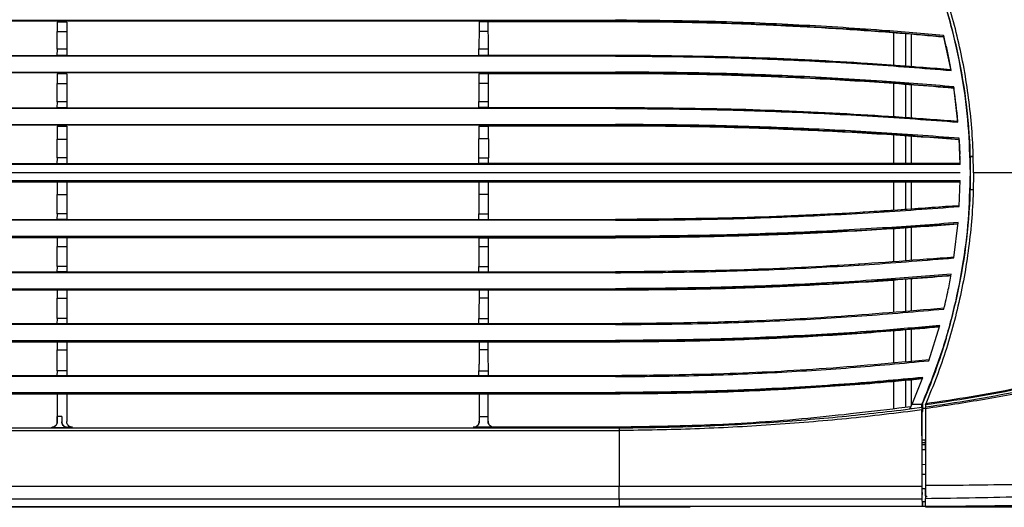
# Model space of a CAD drawing. Units: millimetres. Extents: x 0 to 420, y 0 to 297.
# Drawn here: x 143 to 168, y 97 to 110 of the extents above; entities that cross this region are included whole.
import ezdxf

# ---------------------------------------------------------------- set-up
doc = ezdxf.new("R2010")
doc.units = ezdxf.units.MM

msp = doc.modelspace()

# ---------------------------------------------------------------- linework, layer by layer
at = {"color": 7, "linetype": 'Continuous', "lineweight": -2}
for p, q in [((65.6543, 109.8239), (158.4404, 109.8239)), ((158.4404, 109.8023), (65.6543, 109.8023)), ((144.3715, 109.7786), (144.1279, 109.7786)), ((144.3715, 109.7786), (144.3715, 109.5334)), ((155.1084, 109.7823), (154.8713, 109.7823)), ((158.3434, 109.7822), (155.1084, 109.7822)), ((158.3434, 109.8023), (158.3434, 109.8239)), ((158.3434, 109.7822), (158.3434, 109.8023)), ((144.1278, 109.5334), (144.3715, 109.5334)), ((144.3715, 109.5334), (144.3715, 109.0858)), ((165.4377, 108.6772), (165.4377, 109.4979)), ((165.7377, 108.6543), (165.7377, 109.475)), ((165.7377, 108.6543), (165.7377, 109.475)), ((165.8877, 108.6429), (165.8877, 109.462)), ((166.8915, 108.5441), (166.7032, 109.4325)), ((144.1256, 109.0858), (144.122, 108.9289)), ((144.3715, 109.0858), (144.1256, 109.0858)), ((144.3715, 109.0858), (144.3715, 108.9289)), ((154.8691, 109.0933), (155.1107, 109.0932)), ((65.6543, 108.9295), (158.4404, 108.9295)), ((158.4404, 108.9108), (65.6543, 108.9108)), ((144.3715, 108.9289), (144.122, 108.9289)), ((155.1144, 108.9327), (158.3434, 108.9327)), ((158.3434, 108.9295), (158.3434, 108.9327)), ((65.6543, 108.5034), (158.4404, 108.5034)), ((158.4404, 108.4823), (65.6543, 108.4823)), ((144.3715, 108.4586), (144.1274, 108.4586)), ((144.3715, 108.4586), (144.3715, 108.2082)), ((155.1089, 108.4623), (154.8708, 108.4623)), ((158.3434, 108.4623), (155.1089, 108.4623)), ((158.3434, 108.4823), (158.3434, 108.5034)), ((158.3434, 108.4623), (158.3434, 108.4823)), ((166.8874, 108.5667), (166.888, 108.5633)), ((144.1273, 108.2082), (144.3715, 108.2082)), ((144.3715, 108.2082), (144.3715, 107.7469)), ((165.4377, 107.3521), (165.4377, 108.2045)), ((165.7377, 107.3335), (165.7377, 108.1819)), ((165.7377, 107.3335), (165.7377, 108.1819)), ((165.8877, 107.3242), (165.8877, 108.1706)), ((167.0684, 107.2281), (166.9602, 108.1293)), ((65.6543, 107.5947), (158.4404, 107.5947)), ((158.4404, 107.5754), (65.6543, 107.5754)), ((144.1252, 107.7469), (144.1216, 107.5941)), ((144.3715, 107.5941), (144.1216, 107.5941)), ((144.3715, 107.7469), (144.1252, 107.7469)), ((144.3715, 107.7469), (144.3715, 107.5941)), ((155.1148, 107.5979), (158.3434, 107.5979)), ((158.3434, 107.5979), (158.3434, 107.5947)), ((65.6543, 107.1681), (158.4404, 107.1681)), ((158.4404, 107.1475), (65.6543, 107.1475)), ((144.1271, 107.1238), (144.3715, 107.1238)), ((144.3715, 107.1238), (144.3715, 106.7945)), ((154.8705, 107.1275), (155.1092, 107.1275)), ((158.3434, 107.1275), (155.1092, 107.1275)), ((158.3434, 107.1475), (158.3434, 107.1681)), ((158.3434, 107.1475), (158.3434, 107.1275)), ((167.0666, 107.2477), (167.0663, 107.251)), ((165.4377, 106.1739), (165.4377, 106.8967)), ((165.7377, 106.1739), (165.7377, 106.875)), ((165.7377, 106.1739), (165.7377, 106.875)), ((165.8877, 106.1739), (165.8877, 106.8642)), ((167.1253, 106.1509), (167.0993, 106.817)), ((144.1271, 106.7945), (144.3715, 106.7945)), ((144.3715, 106.7945), (144.3715, 106.3183)), ((155.1093, 106.7982), (154.8705, 106.7982)), ((144.1249, 106.3183), (144.1215, 106.1702)), ((144.3715, 106.3183), (144.1249, 106.3183)), ((144.3715, 106.3183), (144.3715, 106.1702)), ((154.8649, 106.1739), (154.8683, 106.3221)), ((154.8683, 106.3221), (155.1115, 106.3221)), ((155.1149, 106.1739), (155.1115, 106.3221)), ((167.3825, 106.3586), (167.458, 106.3586)), ((167.3827, 106.3529), (167.4582, 106.3529)), ((167.1253, 106.1509), (56.8724, 106.1509)), ((56.8727, 106.1708), (158.4404, 106.1708)), ((144.1215, 106.1702), (144.3715, 106.1702)), ((155.1149, 106.1739), (154.8649, 106.1739)), ((167.1249, 106.1739), (155.1149, 106.1739)), ((167.125, 106.1708), (167.1249, 106.1739)), ((167.1251, 105.9337), (56.8704, 105.9337)), ((167.3894, 105.9336), (167.3751, 105.9337)), ((169.4957, 105.9336), (167.4643, 105.9336)), ((56.872, 105.7435), (167.1257, 105.7435)), ((167.125, 105.7236), (56.8723, 105.7236)), ((56.8726, 105.7036), (158.4404, 105.7036)), ((101.1384, 105.7036), (167.1242, 105.7036)), ((144.3715, 105.6998), (144.3715, 105.3805)), ((165.4377, 104.9982), (165.4377, 105.7036)), ((165.7377, 105.017), (165.7377, 105.7036)), ((165.7377, 105.017), (165.7377, 105.7036)), ((165.8877, 105.0264), (165.8877, 105.7036)), ((167.1011, 105.079), (167.1257, 105.7435)), ((144.1271, 105.3805), (144.3715, 105.3805)), ((144.3715, 105.3805), (144.3715, 104.8896)), ((167.3825, 105.5086), (167.458, 105.5086)), ((167.3827, 105.5144), (167.4582, 105.5144)), ((144.1249, 104.8896), (144.1216, 104.7462)), ((144.3715, 104.8896), (144.1249, 104.8896)), ((144.3715, 104.8896), (144.3715, 104.7462)), ((65.6544, 104.7468), (158.4404, 104.7468)), ((158.4404, 104.7263), (65.6544, 104.7263)), ((122.8827, 104.75), (158.4404, 104.75)), ((144.3715, 104.7462), (144.1216, 104.7462)), ((158.3433, 104.75), (158.3433, 104.7468)), ((166.9645, 103.7672), (167.0709, 104.6679)), ((65.6543, 104.319), (158.4404, 104.319)), ((158.3434, 104.319), (158.3434, 104.2997)), ((165.4377, 103.6768), (165.4377, 104.5107)), ((165.7377, 103.6987), (165.7377, 104.5323)), ((165.7377, 103.6987), (165.7377, 104.5323)), ((165.8877, 103.7096), (165.8877, 104.543)), ((158.4404, 104.2997), (65.6543, 104.2997)), ((158.4404, 104.2797), (101.2578, 104.2797)), ((144.3715, 104.276), (144.3715, 104.055)), ((154.8706, 104.2797), (155.1092, 104.2797)), ((155.1092, 104.2797), (158.3434, 104.2797)), ((158.3434, 104.2997), (158.3434, 104.2797)), ((144.1272, 104.055), (144.3715, 104.055)), ((144.3715, 104.055), (144.3715, 103.5503)), ((163.6409, 103.5609), (164.7012, 103.623)), ((166.2804, 103.7383), (166.9681, 103.7915)), ((65.6544, 103.4121), (158.4404, 103.4121)), ((158.4404, 103.391), (65.6544, 103.391)), ((122.8824, 103.4152), (158.4404, 103.4152)), ((144.1251, 103.5503), (144.1219, 103.4114)), ((144.3715, 103.4114), (144.1219, 103.4114)), ((144.3715, 103.5503), (144.1251, 103.5503)), ((144.3715, 103.5503), (144.3715, 103.4114)), ((158.3433, 103.4152), (159.5897, 103.4306)), ((158.3433, 103.4121), (158.3433, 103.4152)), ((165.4377, 102.3864), (165.4377, 103.203)), ((165.7377, 102.4099), (165.7377, 103.2255)), ((165.7377, 102.4099), (165.7377, 103.2255)), ((165.8877, 102.4217), (165.8877, 103.2367)), ((65.6543, 102.9836), (158.4404, 102.9836)), ((158.4404, 102.9649), (65.6543, 102.9649)), ((158.4404, 102.945), (101.2578, 102.945)), ((144.3715, 102.9414), (144.3715, 102.744)), ((158.3434, 102.9836), (158.3434, 102.9649)), ((158.3434, 102.945), (158.3434, 102.9649)), ((144.1276, 102.744), (144.3715, 102.744)), ((144.3715, 102.744), (144.3715, 102.2256)), ((65.6544, 102.0921), (158.4404, 102.0921)), ((158.4404, 102.0705), (65.6544, 102.0705)), ((122.8819, 102.0952), (158.4404, 102.0952)), ((144.1255, 102.2256), (144.1224, 102.0914)), ((144.3715, 102.0914), (144.1224, 102.0914)), ((144.3715, 102.2256), (144.1255, 102.2256)), ((144.3715, 102.2256), (144.3715, 102.0914)), ((158.3433, 102.0952), (159.6027, 102.112)), ((158.3433, 102.0921), (158.3433, 102.0952)), ((160.8054, 102.1311), (162.1841, 102.1856)), ((165.4377, 101.0971), (165.4377, 101.9119)), ((165.7377, 101.1221), (165.7377, 101.9362)), ((165.7377, 101.1221), (165.7377, 101.9362)), ((165.8877, 101.1347), (165.8877, 101.9484)), ((166.3276, 101.1491), (166.6026, 102.0453)), ((65.6543, 101.6631), (158.4404, 101.6631)), ((158.4404, 101.6449), (65.6543, 101.6449)), ((158.4404, 101.625), (101.2578, 101.625)), ((144.3715, 101.6216), (144.3715, 101.4279)), ((158.3434, 101.6631), (158.3434, 101.6449)), ((158.3434, 101.625), (158.3434, 101.6449)), ((144.1283, 101.4279), (144.3715, 101.4279)), ((144.3715, 101.4279), (144.3715, 100.8958)), ((144.1261, 100.8958), (144.1231, 100.7664)), ((144.3715, 100.8958), (144.1261, 100.8958)), ((144.3715, 100.8958), (144.3715, 100.7664)), ((65.6544, 100.7671), (158.4404, 100.7671)), ((158.4404, 100.7449), (65.6544, 100.7449)), ((122.8812, 100.7702), (158.4404, 100.7702)), ((144.3715, 100.7664), (144.1231, 100.7664)), ((158.3433, 100.7702), (158.3433, 100.7671)), ((165.4377, 99.9255), (165.4377, 100.619)), ((165.7377, 99.9595), (165.7377, 100.6462)), ((165.7377, 99.9595), (165.7377, 100.6462)), ((165.8877, 100.0155), (165.8877, 100.6598)), ((165.8993, 100.0421), (166.1752, 100.7244)), ((65.6543, 100.3375), (158.4404, 100.3375)), ((158.4404, 100.3199), (65.6543, 100.3199)), ((158.4404, 100.3001), (101.2578, 100.3001)), ((144.3715, 100.297), (144.3715, 99.604)), ((158.3434, 100.3375), (158.3434, 100.3199)), ((158.3434, 100.3199), (158.3434, 100.3001)), ((166.1503, 100.0523), (166.1503, 100.0421)), ((166.1629, 100.0496), (166.1503, 100.0523)), ((166.1629, 100.0496), (166.1629, 99.8548)), ((165.8993, 99.9263), (165.8454, 99.9194)), ((165.8993, 100.0421), (166.1503, 100.0421)), ((166.1504, 99.9595), (165.8993, 99.9263)), ((166.2377, 99.9336), (166.1629, 99.9362)), ((166.2377, 100.0294), (166.2391, 100.0327)), ((166.2377, 99.9721), (166.2377, 99.9247)), ((144.1294, 99.604), (144.1276, 99.5934)), ((144.2465, 99.7249), (144.1315, 99.7249)), ((144.1315, 99.5928), (144.1315, 99.7249)), ((144.2465, 99.7249), (144.2465, 99.5928)), ((154.8716, 99.5971), (154.8729, 99.6078)), ((154.8749, 99.7287), (154.8749, 99.5966)), ((154.8749, 99.7287), (155.1049, 99.7287)), ((155.1049, 99.5966), (155.1049, 99.7287)), ((155.1069, 99.6078), (155.1087, 99.5972)), ((101.2578, 99.3695), (158.4404, 99.3695)), ((143.9915, 99.4511), (143.9915, 99.4537)), ((143.9915, 99.4511), (144.3865, 99.4511)), ((144.3865, 99.4537), (144.3865, 99.4511)), ((144.3865, 99.4537), (144.5215, 99.4537)), ((154.7349, 99.4574), (154.723, 99.4574)), ((154.7349, 99.4574), (154.7349, 99.4549)), ((155.2449, 99.4549), (154.7349, 99.4549)), ((155.2449, 99.4549), (155.2449, 99.4574)), ((158.4396, 99.4574), (155.2568, 99.4574)), ((158.4374, 99.4375), (158.4403, 99.4375)), ((166.1551, 99.1336), (166.2376, 99.1336)), ((166.2376, 99.0536), (166.1552, 99.0536)), ((166.2376, 99.1336), (166.2376, 99.0536)), ((166.2377, 99.1236), (166.2376, 99.1236)), ((166.2376, 99.0536), (166.2376, 99.0036)), ((166.2377, 98.8819), (166.2377, 99.1236)), ((166.2376, 99.0036), (166.1553, 99.0036)), ((166.2377, 98.8819), (166.1554, 98.8804)), ((166.2377, 98.5017), (166.1558, 98.5002)), ((166.1558, 98.2566), (166.2377, 98.2552)), ((158.4404, 97.9419), (101.2578, 97.9419)), ((166.2377, 97.8854), (166.1576, 97.8868)), ((166.2377, 97.7336), (166.2377, 97.8854)), ((101.2578, 97.6293), (158.4404, 97.6293)), ((158.4404, 97.6293), (158.4404, 97.4336)), ((166.1649, 97.5636), (166.2377, 97.5636)), ((166.1649, 97.5629), (166.1649, 97.4336)), ((166.2377, 97.4336), (166.2377, 97.6416)), ((158.4404, 97.4171), (66.7567, 97.4171)), ((101.2578, 97.4336), (158.4404, 97.4336)), ((157.3098, 97.4171), (157.3097, 97.4331)), ((166.1649, 97.4336), (158.4404, 97.4336)), ((166.2377, 97.4336), (166.1649, 97.4336)), ((173.7882, 97.4336), (166.2377, 97.4336))]:
    msp.add_line(p, q, dxfattribs=at)
at = {"color": 7, "linetype": 'Continuous', "lineweight": -2, "flags": 128}
for points in [[(155.1085, 109.5407), (154.99, 109.5407), (154.9269, 109.5407), (154.8712, 109.5407)], [(166.7086, 109.4104), (166.7109, 109.401), (166.7135, 109.3902)], [(166.7594, 109.1936), (166.7327, 109.3094), (166.7131, 109.392)], [(154.8653, 108.9324), (154.8654, 108.9363), (154.8683, 109.0585), (154.8691, 109.0933)], [(155.1144, 108.9324), (155.1143, 108.9366), (155.1115, 109.0587), (155.1107, 109.0932)], [(166.7667, 109.1613), (166.8388, 108.8214), (166.8907, 108.5484)], [(154.8653, 108.9324), (154.9886, 108.9324), (155.0518, 108.9324), (155.1144, 108.9324)], [(158.3434, 108.9108), (158.3434, 108.9144), (158.3434, 108.9179), (158.3434, 108.9212), (158.3434, 108.924), (158.3434, 108.9263), (158.3434, 108.928), (158.3434, 108.9291), (158.3434, 108.9295)], [(155.109, 108.2158), (155.0537, 108.2158), (154.99, 108.2158), (154.8708, 108.2158)], [(166.9634, 108.108), (166.9648, 108.0986), (166.9664, 108.0879)], [(154.865, 107.5976), (154.8651, 107.6018), (154.8679, 107.7239), (154.8686, 107.7545)], [(155.1148, 107.5976), (154.9899, 107.5976), (154.9261, 107.5976), (154.865, 107.5976)], [(154.8686, 107.7545), (154.9323, 107.7545), (154.9961, 107.7545), (155.1112, 107.7545)], [(155.1148, 107.5976), (155.1147, 107.6004), (155.1119, 107.7226), (155.1112, 107.7545)], [(158.3434, 107.5754), (158.3434, 107.5792), (158.3434, 107.5828), (158.3434, 107.5861), (158.3434, 107.589), (158.3434, 107.5914), (158.3434, 107.5932), (158.3434, 107.5943), (158.3434, 107.5947)], [(167.1018, 106.7764), (167.1012, 106.7858), (167.1006, 106.7965)], [(167.1017, 106.7781), (167.103, 106.7555), (167.1188, 106.4085)], [(155.1093, 105.3804), (154.9898, 105.3804), (154.926, 105.3804), (154.8705, 105.3804)], [(154.8651, 104.75), (154.8678, 104.8682), (154.8683, 104.8894)], [(154.8683, 104.8894), (154.932, 104.8895), (154.9958, 104.8895), (155.1115, 104.8895)], [(155.1147, 104.75), (155.1121, 104.8634), (155.1115, 104.8895)], [(158.3433, 104.7263), (158.3433, 104.7303), (158.3433, 104.7341), (158.3433, 104.7376), (158.3433, 104.7407), (158.3433, 104.7432), (158.3433, 104.7452), (158.3433, 104.7464), (158.3433, 104.7468)], [(155.1091, 104.0549), (155.0529, 104.0549), (154.9898, 104.0549), (154.8707, 104.0548)], [(154.8654, 103.4152), (154.8681, 103.5334), (154.8685, 103.5501)], [(154.8685, 103.5501), (154.9316, 103.5501), (154.9947, 103.5501), (155.1113, 103.5501)], [(155.1144, 103.4152), (155.1118, 103.5268), (155.1113, 103.5501)], [(158.3433, 103.391), (158.3433, 103.395), (158.3433, 103.3989), (158.3433, 103.4025), (158.3433, 103.4057), (158.3433, 103.4084), (158.3433, 103.4103), (158.3433, 103.4116), (158.3433, 103.4121)], [(155.1087, 102.7439), (155.0529, 102.7439), (154.9898, 102.7439), (154.8711, 102.7438)], [(154.8659, 102.0952), (154.8686, 102.2134), (154.8689, 102.2254)], [(154.8689, 102.2254), (154.932, 102.2254), (154.9951, 102.2254), (155.1109, 102.2255)], [(155.1139, 102.0952), (155.1114, 102.2049), (155.1109, 102.2255)], [(158.3433, 102.0705), (158.3433, 102.0745), (158.3433, 102.0785), (158.3433, 102.0822), (158.3433, 102.0855), (158.3433, 102.0882), (158.3433, 102.0903), (158.3433, 102.0916), (158.3433, 102.0921)], [(155.1081, 101.4278), (155.0529, 101.4278), (154.9898, 101.4278), (154.8717, 101.4277)], [(154.8666, 100.7702), (154.8693, 100.8884), (154.8695, 100.8956)], [(154.8695, 100.8956), (154.9326, 100.8956), (154.9957, 100.8956), (155.1103, 100.8956)], [(155.1132, 100.7702), (155.1107, 100.878), (155.1103, 100.8956)], [(158.3433, 100.7449), (158.3433, 100.7491), (158.3433, 100.7531), (158.3433, 100.7569), (158.3433, 100.7603), (158.3433, 100.7631), (158.3433, 100.7652), (158.3433, 100.7666), (158.3433, 100.7671)], [(166.1536, 99.8048), (166.1575, 99.8261), (166.1612, 99.8456), (166.1629, 99.8548)], [(101.2578, 99.4375), (113.395, 99.4375), (121.2484, 99.4375), (129.1019, 99.4375), (158.4404, 99.4375)], [(158.4374, 99.4375), (158.4387, 99.4487), (158.4396, 99.4574)], [(166.1649, 97.7384), (166.1589, 97.8604), (166.1558, 97.9245)], [(166.1649, 97.4336), (166.1613, 97.507), (166.1553, 97.6291)]]:
    msp.add_lwpolyline(points, dxfattribs=at)
at = {"color": 7, "linetype": 'Continuous', "lineweight": -2}
for centre, radius, start, end in [((152.5415, 105.9046), 14.8462, 12.79958, 16.4698), ((152.5415, 105.9046), 14.8495, 1.94476, 12.6687), ((152.2415, 105.9046), 14.8859, 5.19734, 8.44666), ((152.2415, 105.9046), 14.8859, 1.03684, 1.88273), ((152.5415, 105.9046), 14.848, 0.11213, 1.88753), ((152.5415, 105.9627), 14.848, 358.11247, 359.88787), ((152.5415, 105.9627), 14.8495, 347.3313, 358.05524), ((152.5415, 105.9627), 14.8462, 343.5302, 347.20042), ((152.5415, 105.9627), 14.8495, 336.53437, 343.4036), ((158.4824, 97.4373), 1.1416, 180.20971, 181.01044)]:
    msp.add_arc(centre, radius, start, end, dxfattribs=at)
for centre, major_axis, ratio, start_param, end_param in [((144.4029, 105.929), (0, 47.8983), 0.0057597, 1.4903405, 1.4954757), ((155.1463, 105.9328), (0, 47.8983), 0.0057597, 1.4903405, 1.4954001), ((154.8334, 105.9328), (0, 47.8983), 0.0057597, 4.787784, 4.7928448), ((144.1249, 109.571), (0, 0.5), 0.0057597, 3.3859216, 4.6370683), ((152.2415, 105.9039), (0, 14.8888), 0.9998035, 4.93295, 4.9351792), ((152.5415, 104.3748), (0, 15.3298), 0.9948172, 5.02993, 5.032154), ((144.4029, 105.929), (0, 47.8983), 0.0057597, 1.5179616, 1.5231944), ((155.1463, 105.9328), (0, 47.8983), 0.0057597, 1.5179616, 1.5231141), ((154.8334, 105.9328), (0, 47.8983), 0.0057597, 4.7600699, 4.7652237), ((144.1245, 108.232), (0, 0.5), 0.0057597, 3.3859216, 4.664787), ((144.4029, 105.929), (0, 47.8983), 0.0057597, 1.545851, 1.5527279), ((155.1463, 105.9328), (0, 47.8983), 0.0057597, 1.545851, 1.5527279), ((154.8334, 105.9328), (0, 47.8983), 0.0057597, 4.7304574, 4.7373343), ((144.1242, 106.8035), (0, 0.5), 0.0057597, 3.3859216, 4.6943205), ((154.8676, 106.8072), (0, 0.5), 0.0057597, 3.3859216, 4.6943205), ((155.1122, 106.8072), (0, 0.5), 0.0057597, 1.5888648, 2.8972637), ((152.2415, 105.9047), (14.8859, 0), 0.9998035, 0.0328598, 0.0338595), ((152.5415, 107.3954), (0, 14.945), 0.9952082, 4.6453076, 4.6463048), ((144.4029, 105.929), (0, 47.8983), 0.0057597, 1.5755821, 1.5822489), ((155.1463, 105.9328), (0, 47.8983), 0.0057597, 1.5755821, 1.5823305), ((154.8334, 105.9328), (0, 47.8983), 0.0057597, 4.7008562, 4.7076032), ((144.1242, 105.3748), (0, 0.5), 0.0057597, 3.3859216, 4.7238415), ((152.5415, 104.4715), (0, 14.9509), 0.9948172, 4.7784731, 4.7794703), ((144.4029, 105.929), (0, 47.8983), 0.0057597, 1.6053154, 1.6099326), ((155.1463, 105.9328), (0, 47.8983), 0.0057597, 1.6053154, 1.6100143), ((154.8334, 105.9328), (0, 47.8983), 0.0057597, 4.6731724, 4.6778699), ((144.1244, 104.0354), (0, 0.5), 0.0057597, 3.3859216, 4.7515253), ((144.4029, 105.929), (0, 47.8983), 0.0057597, 1.6332124, 1.6373418), ((155.1463, 105.9328), (0, 47.8983), 0.0057597, 1.6332124, 1.6374236), ((154.8334, 105.9328), (0, 47.8983), 0.0057597, 4.6457631, 4.649973), ((144.1248, 102.7107), (0, 0.5), 0.0057597, 3.3859216, 4.7789345), ((152.5415, 107.4906), (0, 15.3238), 0.9952082, 4.392624, 4.394848), ((144.4029, 105.929), (0, 47.8983), 0.0057597, 1.6608464, 1.6649082), ((155.1463, 105.9328), (0, 47.8983), 0.0057597, 1.6608464, 1.6649905), ((154.8334, 105.9328), (0, 47.8983), 0.0057597, 4.6181962, 4.622339), ((152.5415, 104.5098), (0, 14.5742), 0.9948172, 4.5198711, 4.5221339), ((144.1254, 101.3809), (0, 0.5), 0.0057597, 3.3859216, 4.8065009), ((144.4029, 105.929), (0, 47.8983), 0.0057597, 1.6886528, 1.7032345), ((155.1463, 105.9328), (0, 47.8983), 0.0057597, 1.6886528, 1.7032345), ((154.8334, 105.9328), (0, 47.8983), 0.0057597, 4.5799508, 4.5945325), ((157.7546, 80.1453), (72.6245, 0), 0.2378271, 1.5764916, 1.5769203)]:
    msp.add_ellipse(centre, major_axis=major_axis, ratio=ratio, start_param=start_param, end_param=end_param, dxfattribs=at)
for points, knots in [([(166.1503, 111.815), (166.2993, 111.4478), (166.5973, 110.7134), (166.9358, 109.5573), (167.186, 108.3667), (167.344, 107.1518), (167.3648, 106.3377), (167.3751, 105.9337)], [0, 0, 0, 0, 0.1971882, 0.3943718, 0.5972262, 0.8000774, 1, 1, 1, 1]), ([(167.4643, 105.9336), (167.4604, 106.1878), (167.4526, 106.697), (167.3909, 107.4581), (167.2933, 108.2156), (167.1572, 108.9609), (166.9851, 109.6931), (166.7769, 110.4118), (166.5345, 111.122), (166.3429, 111.5848), (166.247, 111.8163)], [0, 0, 0, 0, 0.1257745, 0.2519164, 0.3776897, 0.5038227, 0.6271937, 0.7505654, 0.8752821, 1, 1, 1, 1]), ([(166.7032, 109.4325), (166.1808, 109.4785), (164.9059, 109.5907), (162.8743, 109.717), (160.6096, 109.8071), (159.0988, 109.8183), (158.3434, 109.8239)], [0, 0, 0, 0, 0.1879317, 0.4586215, 0.7293112, 1, 1, 1, 1]), ([(158.3434, 109.8023), (159.0986, 109.7967), (160.6091, 109.7855), (162.8733, 109.6954), (164.9068, 109.5691), (166.1839, 109.4566), (166.7086, 109.4104)], [0, 0, 0, 0, 0.270455, 0.5409096, 0.811365, 1, 1, 1, 1]), ([(166.7135, 109.3902), (166.3374, 109.4238), (164.9963, 109.5435), (163.4848, 109.6402), (161.679, 109.7229), (160.232, 109.7707), (158.9522, 109.7785), (158.3434, 109.7822)], [0, 0, 0, 0, 0.1351404, 0.4819082, 0.5419444, 0.7821037, 1, 1, 1, 1]), ([(154.8712, 109.5407), (154.8712, 109.485), (154.8711, 109.3737), (154.8705, 109.2316), (154.8698, 109.1354), (154.8693, 109.1056), (154.8691, 109.0933)], [0, 0, 0, 0, 0.2695378, 0.539074, 0.8086158, 1, 1, 1, 1]), ([(155.1107, 109.0932), (155.1104, 109.1122), (155.1098, 109.1501), (155.1091, 109.2699), (155.1087, 109.406), (155.1086, 109.5012), (155.1085, 109.5407)], [0, 0, 0, 0, 0.2695468, 0.5390927, 0.8086351, 1, 1, 1, 1]), ([(166.7086, 109.4104), (166.7085, 109.4107), (166.7084, 109.4112), (166.7076, 109.4145), (166.7064, 109.4195), (166.7049, 109.4257), (166.7038, 109.4302), (166.7032, 109.4325)], [0, 0, 0, 0, 0.1931246, 0.3861448, 0.5835674, 0.7911339, 1, 1, 1, 1]), ([(158.3434, 108.9327), (159.1415, 108.927), (160.7383, 108.9157), (162.9613, 108.8319), (165.0116, 108.7173), (166.2623, 108.6169), (166.8874, 108.5667)], [0, 0, 0, 0, 0.2798846, 0.5599917, 0.7800685, 1, 1, 1, 1]), ([(166.888, 108.5633), (165.9456, 108.636), (164.0532, 108.782), (161.2035, 108.9043), (159.297, 108.9211), (158.3434, 108.9295)], [0, 0, 0, 0, 0.3314434, 0.6655863, 1, 1, 1, 1]), ([(158.3434, 108.9108), (159.056, 108.9062), (160.4811, 108.8972), (162.619, 108.8251), (164.7566, 108.7142), (166.1798, 108.6008), (166.8915, 108.5441)], [0, 0, 0, 0, 0.2497723, 0.499544, 0.7497723, 1, 1, 1, 1]), ([(166.9602, 108.1293), (166.3523, 108.1789), (164.9916, 108.2898), (162.8741, 108.407), (160.6094, 108.4881), (159.0987, 108.4983), (158.3434, 108.5034)], [0, 0, 0, 0, 0.2120688, 0.4747128, 0.7373565, 1, 1, 1, 1]), ([(158.3434, 108.4823), (159.0985, 108.4772), (160.6089, 108.4671), (162.8732, 108.386), (164.9919, 108.2688), (166.354, 108.1577), (166.9634, 108.108)], [0, 0, 0, 0, 0.2624932, 0.5249865, 0.7874797, 1, 1, 1, 1]), ([(166.9664, 108.0879), (166.9168, 108.0922), (166.2004, 108.1541), (164.8153, 108.258), (163.311, 108.3408), (161.8057, 108.4043), (160.3172, 108.4507), (158.9955, 108.4584), (158.3434, 108.4623)], [0, 0, 0, 0, 0.0172746, 0.2498846, 0.482592, 0.5407487, 0.773386, 1, 1, 1, 1]), ([(166.8915, 108.5441), (166.891, 108.5464), (166.8902, 108.5511), (166.8891, 108.5571), (166.8883, 108.5614), (166.888, 108.5631), (166.888, 108.5633), (166.888, 108.5633)], [0, 0, 0, 0, 0.2349739, 0.470096, 0.7007856, 0.9235085, 1, 1, 1, 1]), ([(154.8708, 108.2158), (154.8707, 108.1599), (154.8706, 108.048), (154.8701, 107.9034), (154.8694, 107.8006), (154.8688, 107.7687), (154.8686, 107.7545)], [0, 0, 0, 0, 0.2637155, 0.5274314, 0.7911497, 1, 1, 1, 1]), ([(155.1112, 107.7545), (155.1109, 107.7734), (155.1103, 107.8114), (155.1096, 107.9312), (155.1091, 108.0714), (155.109, 108.1715), (155.109, 108.2158)], [0, 0, 0, 0, 0.2637265, 0.527452, 0.7911742, 1, 1, 1, 1]), ([(166.9634, 108.108), (166.9633, 108.1083), (166.9632, 108.1088), (166.9627, 108.1123), (166.962, 108.1173), (166.9611, 108.1233), (166.9604, 108.1274), (166.9602, 108.1293)], [0, 0, 0, 0, 0.2035621, 0.4069522, 0.6128595, 0.8241735, 1, 1, 1, 1]), ([(158.3434, 107.5979), (159.1581, 107.5923), (160.7881, 107.5811), (163.6976, 107.4852), (165.7887, 107.3398), (167.0663, 107.251)], [0, 0, 0, 0, 0.27990208, 0.5600115, 1, 1, 1, 1]), ([(167.0666, 107.2477), (166.1253, 107.3154), (164.2033, 107.4535), (161.2942, 107.5708), (159.3273, 107.5867), (158.3434, 107.5947)], [0, 0, 0, 0, 0.3242369, 0.6619967, 1, 1, 1, 1]), ([(158.3434, 107.5754), (159.0707, 107.5712), (160.5252, 107.5627), (162.7073, 107.4949), (164.889, 107.3892), (166.3419, 107.2818), (167.0684, 107.2281)], [0, 0, 0, 0, 0.2498035, 0.4996064, 0.749803, 1, 1, 1, 1]), ([(167.0993, 106.817), (166.3961, 106.8695), (164.9893, 106.9746), (162.8258, 107.0826), (160.6102, 107.1544), (159.0991, 107.1635), (158.3434, 107.1681)], [0, 0, 0, 0, 0.2413572, 0.4828035, 0.7413466, 1, 1, 1, 1]), ([(158.3434, 107.1475), (159.0986, 107.143), (160.6095, 107.1339), (162.8249, 107.0621), (164.9893, 106.9541), (166.3967, 106.849), (167.1006, 106.7965)], [0, 0, 0, 0, 0.25846002, 0.51702858, 0.75846929, 1, 1, 1, 1]), ([(167.1018, 106.7764), (166.5276, 106.8198), (165.2868, 106.9136), (163.8773, 106.9901), (162.3746, 107.056), (160.8711, 107.1041), (159.36, 107.1258), (158.5174, 107.1272), (158.3434, 107.1275)], [0, 0, 0, 0, 0.197019, 0.4257568, 0.4829385, 0.7116956, 0.9404533, 1, 1, 1, 1]), ([(167.0684, 107.2281), (167.0682, 107.2304), (167.0678, 107.235), (167.0672, 107.241), (167.0668, 107.2454), (167.0666, 107.2475), (167.0666, 107.2477), (167.0666, 107.2477)], [0, 0, 0, 0, 0.22491516, 0.44988415, 0.67326328, 0.89363244, 1, 1, 1, 1]), ([(167.1006, 106.7965), (167.1006, 106.7967), (167.1005, 106.7973), (167.1003, 106.8008), (167.1, 106.8059), (167.0997, 106.8116), (167.0994, 106.8155), (167.0993, 106.817)], [0, 0, 0, 0, 0.2118857, 0.4237597, 0.6366175, 0.8514211, 1, 1, 1, 1]), ([(167.1253, 106.1509), (167.1253, 106.1531), (167.1252, 106.1576), (167.1251, 106.1636), (167.125, 106.1681), (167.125, 106.1704), (167.125, 106.1707), (167.125, 106.1708)], [0, 0, 0, 0, 0.2177794, 0.4355378, 0.6532826, 0.8710912, 1, 1, 1, 1]), ([(167.3751, 105.9337), (167.365, 105.5353), (167.3448, 104.7385), (167.1924, 103.5402), (166.9457, 102.3486), (166.6056, 101.1748), (166.3013, 100.4246), (166.1503, 100.0523)], [0, 0, 0, 0, 0.1971176, 0.3942368, 0.5971575, 0.8000827, 1, 1, 1, 1]), ([(167.4643, 105.9336), (167.4604, 105.6794), (167.4526, 105.1702), (167.3909, 104.4091), (167.2932, 103.6517), (167.1572, 102.9063), (166.9851, 102.1742), (166.7769, 101.4554), (166.5345, 100.7453), (166.3428, 100.2824), (166.247, 100.051)], [0, 0, 0, 0, 0.1257745, 0.2519165, 0.3776896, 0.5038227, 0.6271937, 0.7505654, 0.8752822, 1, 1, 1, 1]), ([(154.8705, 105.3804), (154.8704, 105.324), (154.8704, 105.2113), (154.8699, 105.0615), (154.8692, 104.9445), (154.8686, 104.9076), (154.8683, 104.8894)], [0, 0, 0, 0, 0.2521196, 0.5042405, 0.7563603, 1, 1, 1, 1]), ([(155.1115, 104.8895), (155.1112, 104.9085), (155.1106, 104.9464), (155.1099, 105.0662), (155.1094, 105.2153), (155.1093, 105.326), (155.1093, 105.3804)], [0, 0, 0, 0, 0.2521259, 0.5042549, 0.7563802, 1, 1, 1, 1]), ([(158.3433, 104.75), (159.162, 104.7557), (160.7987, 104.7672), (163.7204, 104.8651), (165.8195, 105.0125), (167.1025, 105.1026)], [0, 0, 0, 0, 0.2800999, 0.5599985, 1, 1, 1, 1]), ([(167.1023, 105.0995), (166.1713, 105.0319), (164.2485, 104.8921), (161.3276, 104.7718), (159.3383, 104.7552), (158.3433, 104.7468)], [0, 0, 0, 0, 0.3193813, 0.6595641, 1, 1, 1, 1]), ([(158.3433, 104.7263), (159.0733, 104.7307), (160.5334, 104.7394), (162.7236, 104.8086), (164.9136, 104.9157), (166.3719, 105.0246), (167.1011, 105.079)], [0, 0, 0, 0, 0.2497998, 0.4995994, 0.7497999, 1, 1, 1, 1]), ([(167.0709, 104.6679), (166.4289, 104.6199), (165.0329, 104.5156), (162.8794, 104.4068), (160.6119, 104.3329), (159.0995, 104.3236), (158.3434, 104.319)], [0, 0, 0, 0, 0.2210515, 0.4807012, 0.7403508, 1, 1, 1, 1]), ([(158.3434, 104.2997), (159.0997, 104.3043), (160.6123, 104.3136), (162.8802, 104.3875), (165.033, 104.4962), (166.4282, 104.6003), (167.0692, 104.6482)], [0, 0, 0, 0, 0.2597483, 0.519497, 0.7792456, 1, 1, 1, 1]), ([(167.0674, 104.6279), (166.5026, 104.5855), (165.2704, 104.4928), (163.8693, 104.4171), (162.3648, 104.3513), (160.8595, 104.3031), (159.3515, 104.2814), (158.5128, 104.28), (158.3434, 104.2797)], [0, 0, 0, 0, 0.1945568, 0.4244711, 0.4819475, 0.7118807, 0.9418144, 1, 1, 1, 1]), ([(154.8707, 104.0548), (154.8706, 103.9984), (154.8706, 103.8855), (154.8701, 103.7334), (154.8694, 103.6096), (154.8688, 103.5702), (154.8685, 103.5501)], [0, 0, 0, 0, 0.2470583, 0.4941152, 0.7411769, 1, 1, 1, 1]), ([(155.1113, 103.5501), (155.111, 103.5691), (155.1104, 103.607), (155.1097, 103.7268), (155.1092, 103.88), (155.1091, 103.9957), (155.1091, 104.0549)], [0, 0, 0, 0, 0.2470639, 0.4941311, 0.7411959, 1, 1, 1, 1]), ([(166.9677, 103.7884), (166.0367, 103.7153), (164.1368, 103.5661), (161.2605, 103.4381), (159.316, 103.4208), (158.3433, 103.4121)], [0, 0, 0, 0, 0.324428, 0.6620672, 1, 1, 1, 1]), ([(158.3433, 103.391), (159.062, 103.3956), (160.4993, 103.4048), (162.6556, 103.4786), (164.8114, 103.5934), (166.2468, 103.7092), (166.9645, 103.7672)], [0, 0, 0, 0, 0.2497646, 0.4995289, 0.7497638, 1, 1, 1, 1]), ([(166.8967, 103.3524), (166.3143, 103.3054), (164.9777, 103.1974), (162.8829, 103.0803), (160.6138, 102.9989), (159.1002, 102.9887), (158.3434, 102.9836)], [0, 0, 0, 0, 0.2046617, 0.4697746, 0.7348877, 1, 1, 1, 1]), ([(158.3434, 102.9649), (159.1003, 102.97), (160.6142, 102.9801), (162.8838, 103.0615), (164.9773, 103.1785), (166.3125, 103.2863), (166.8932, 103.3331)], [0, 0, 0, 0, 0.2652729, 0.5305469, 0.79582, 1, 1, 1, 1]), ([(166.8895, 103.3126), (166.8573, 103.3098), (166.1576, 103.2502), (164.7889, 103.148), (163.2835, 103.0651), (161.7772, 103.0017), (160.2979, 102.9562), (158.9857, 102.9487), (158.3434, 102.945)], [0, 0, 0, 0, 0.0113449, 0.2462162, 0.4811851, 0.5399089, 0.7748133, 1, 1, 1, 1]), ([(166.7105, 102.4646), (166.7489, 102.6296), (166.8174, 102.9241), (166.8725, 103.2216), (166.8967, 103.3524)], [0, 0, 0, 0, 0.5604716, 1, 1, 1, 1]), ([(154.8711, 102.7438), (154.871, 102.6874), (154.871, 102.5745), (154.8706, 102.4193), (154.8699, 102.2976), (154.8693, 102.2434), (154.8689, 102.2273), (154.8689, 102.2254)], [0, 0, 0, 0, 0.2421321, 0.4842657, 0.7263989, 0.9685373, 1, 1, 1, 1]), ([(155.1109, 102.2255), (155.1106, 102.2444), (155.11, 102.2824), (155.1092, 102.4022), (155.1088, 102.5528), (155.1087, 102.6735), (155.1087, 102.7367), (155.1087, 102.7439)], [0, 0, 0, 0, 0.24214142, 0.48428225, 0.72641868, 0.96855224, 1, 1, 1, 1]), ([(166.7158, 102.4866), (165.7845, 102.4077), (163.9268, 102.2502), (161.1342, 102.1188), (159.2739, 102.101), (158.3433, 102.0921)], [0, 0, 0, 0, 0.3343997, 0.6670371, 1, 1, 1, 1]), ([(158.3433, 102.0705), (159.0408, 102.0753), (160.4359, 102.085), (162.5288, 102.1623), (164.6212, 102.2819), (166.0141, 102.4037), (166.7105, 102.4646)], [0, 0, 0, 0, 0.2497244, 0.4994484, 0.7497241, 1, 1, 1, 1]), ([(166.6026, 102.0453), (166.1202, 102.003), (164.8831, 101.8945), (162.8874, 101.7707), (160.6161, 101.6801), (159.1009, 101.6688), (158.3434, 101.6631)], [0, 0, 0, 0, 0.1756487, 0.4504326, 0.7252164, 1, 1, 1, 1]), ([(158.3434, 101.6449), (159.1011, 101.6506), (160.6166, 101.6619), (162.8884, 101.7525), (164.8823, 101.8761), (166.1173, 101.9843), (166.5975, 102.0264)], [0, 0, 0, 0, 0.2750181, 0.5500362, 0.8250542, 1, 1, 1, 1]), ([(166.5917, 102.0055), (165.9325, 101.9489), (164.6139, 101.8357), (163.1251, 101.75), (161.626, 101.6824), (160.1965, 101.6361), (158.9344, 101.6286), (158.3434, 101.625)], [0, 0, 0, 0, 0.2403193, 0.4806389, 0.54158, 0.7853598, 1, 1, 1, 1]), ([(178.2035, 101.5668), (177.7082, 101.5363), (176.7172, 101.4751), (175.2255, 101.3215), (173.7307, 101.134), (172.232, 100.9233), (170.7328, 100.6954), (169.2348, 100.4429), (167.7415, 100.1532), (166.7389, 100.0009), (166.2377, 99.9247)], [0, 0, 0, 0, 0.1238382, 0.2477759, 0.3729026, 0.4980093, 0.6232115, 0.7488162, 0.8744164, 1, 1, 1, 1]), ([(154.8717, 101.4277), (154.8717, 101.3713), (154.8717, 101.2583), (154.8713, 101.1011), (154.8706, 100.9762), (154.8699, 100.9166), (154.8696, 100.8987), (154.8695, 100.8956)], [0, 0, 0, 0, 0.2374142, 0.4748294, 0.712242, 0.9496616, 1, 1, 1, 1]), ([(155.1103, 100.8956), (155.11, 100.9146), (155.1093, 100.9525), (155.1086, 101.0724), (155.1082, 101.2229), (155.1081, 101.3483), (155.1081, 101.416), (155.1081, 101.4278)], [0, 0, 0, 0, 0.2374237, 0.474846, 0.7122657, 0.9496817, 1, 1, 1, 1]), ([(166.3354, 101.172), (165.4033, 101.0875), (163.6089, 100.9248), (160.9427, 100.7934), (159.2101, 100.7759), (158.3433, 100.7671)], [0, 0, 0, 0, 0.3507086, 0.675179, 1, 1, 1, 1]), ([(158.3433, 100.7449), (159.009, 100.7499), (160.3403, 100.7598), (162.3375, 100.8393), (164.3343, 100.9619), (165.6632, 101.0867), (166.3276, 101.1491)], [0, 0, 0, 0, 0.2496802, 0.4993607, 0.7496805, 1, 1, 1, 1]), ([(166.1752, 100.7244), (165.8375, 100.6924), (164.7447, 100.5887), (162.8927, 100.4591), (160.619, 100.3568), (159.1019, 100.344), (158.3434, 100.3375)], [0, 0, 0, 0, 0.1297312, 0.419821, 0.7099107, 1, 1, 1, 1]), ([(158.3434, 100.3199), (159.1021, 100.3263), (160.6196, 100.3392), (162.8939, 100.4414), (164.7433, 100.5709), (165.8334, 100.6741), (166.1682, 100.7058)], [0, 0, 0, 0, 0.2904231, 0.5808458, 0.8712686, 1, 1, 1, 1]), ([(166.1601, 100.6845), (165.7559, 100.6466), (164.6817, 100.546), (163.4373, 100.4601), (161.8773, 100.3751), (160.3474, 100.3147), (158.9848, 100.3047), (158.3434, 100.3001)], [0, 0, 0, 0, 0.1555745, 0.41344, 0.4779015, 0.7542145, 1, 1, 1, 1]), ([(166.2377, 99.9721), (166.632, 100.0299), (167.4212, 100.1457), (168.205, 100.2939), (168.5971, 100.3681)], [0, 0, 0, 0, 0.4996943, 1, 1, 1, 1]), ([(166.2391, 100.0327), (166.6273, 100.0897), (167.4042, 100.2038), (168.1758, 100.3496), (168.5618, 100.4226)], [0, 0, 0, 0, 0.499701, 1, 1, 1, 1]), ([(168.5589, 100.4397), (168.175, 100.3671), (167.407, 100.2219), (166.6337, 100.108), (166.247, 100.051)], [0, 0, 0, 0, 0.4998949, 1, 1, 1, 1]), ([(166.247, 100.051), (166.2459, 100.0484), (166.2437, 100.0433), (166.241, 100.0371), (166.2394, 100.0333), (166.2392, 100.0329), (166.2391, 100.0327)], [0, 0, 0, 0, 0.2789137, 0.5589573, 0.806938, 1, 1, 1, 1]), ([(165.8698, 99.9745), (165.0479, 99.8745), (163.4038, 99.6744), (160.9243, 99.4955), (159.2679, 99.4701), (158.4396, 99.4574)], [0, 0, 0, 0, 0.3332825, 0.6666408, 1, 1, 1, 1]), ([(158.4403, 99.4375), (159.0591, 99.4455), (160.2967, 99.4613), (162.1503, 99.5655), (164.0016, 99.7051), (165.2308, 99.8479), (165.8454, 99.9194)], [0, 0, 0, 0, 0.2499963, 0.5000139, 0.749992, 1, 1, 1, 1]), ([(166.1505, 99.894), (165.5116, 99.8157), (164.2318, 99.6588), (162.3027, 99.5063), (160.3714, 99.4002), (159.0833, 99.3797), (158.4404, 99.3695)], [0, 0, 0, 0, 0.2497183, 0.5002398, 0.750599, 1, 1, 1, 1]), ([(165.8454, 99.9194), (165.8545, 99.9398), (165.868, 99.9704), (165.8859, 100.0114), (165.8948, 100.0319), (165.8993, 100.0421)], [0, 0, 0, 0, 0.4999966, 0.7499951, 1, 1, 1, 1]), ([(166.1504, 99.9595), (166.1504, 99.9642), (166.1504, 99.9802), (166.1503, 100.0078), (166.1503, 100.0307), (166.1503, 100.0421)], [0, 0, 0, 0, 0.16821056, 0.5840989, 1, 1, 1, 1]), ([(166.1504, 99.9595), (166.1504, 99.9535), (166.1504, 99.9414), (166.1504, 99.9232), (166.1505, 99.9074), (166.1505, 99.8977), (166.1505, 99.894)], [0, 0, 0, 0, 0.2770882, 0.5541654, 0.8312597, 1, 1, 1, 1]), ([(166.1532, 97.9453), (166.1532, 98.1388), (166.1533, 98.5259), (166.1527, 99.0474), (166.1517, 99.5046), (166.1509, 99.7638), (166.1505, 99.894)], [0, 0, 0, 0, 0.2915719, 0.5831889, 0.7906901, 1, 1, 1, 1]), ([(166.1558, 97.9245), (166.1558, 98.1364), (166.156, 98.5603), (166.1551, 99.192), (166.1542, 99.6025), (166.1536, 99.8035), (166.1536, 99.8048)], [0, 0, 0, 0, 0.332632, 0.6653136, 0.9979626, 1, 1, 1, 1]), ([(166.2377, 100.0294), (166.2377, 100.0218), (166.2377, 100.0027), (166.2377, 99.9836), (166.2377, 99.9721)], [0, 0, 0, 0, 0.3989264, 1, 1, 1, 1]), ([(166.2377, 99.9247), (166.2377, 99.7387), (166.2377, 99.3741), (166.2377, 98.8532), (166.2377, 98.3846), (166.2377, 98.1061), (166.2377, 97.9673)], [0, 0, 0, 0, 0.2968412, 0.5816295, 0.7914066, 1, 1, 1, 1]), ([(143.9915, 99.4537), (144.0071, 99.4552), (144.0384, 99.4582), (144.0802, 99.4821), (144.1119, 99.5172), (144.129, 99.5565), (144.1307, 99.5827), (144.1315, 99.5934)], [0, 0, 0, 0, 0.2128466, 0.4256693, 0.6391712, 0.8540904, 1, 1, 1, 1]), ([(144.1315, 99.5928), (144.1297, 99.5764), (144.1263, 99.5437), (144.1016, 99.5016), (144.069, 99.4721), (144.0322, 99.4559), (144.0066, 99.4514), (143.9938, 99.4512), (143.9915, 99.4511)], [0, 0, 0, 0, 0.2159931, 0.4308749, 0.6797567, 0.8425023, 0.9708861, 1, 1, 1, 1]), ([(144.2465, 99.5934), (144.248, 99.5776), (144.2512, 99.546), (144.2756, 99.5039), (144.3114, 99.4724), (144.3507, 99.4559), (144.3765, 99.4543), (144.3865, 99.4537)], [0, 0, 0, 0, 0.2165271, 0.4330788, 0.6489905, 0.8634948, 1, 1, 1, 1]), ([(144.3865, 99.4511), (144.3742, 99.4521), (144.3498, 99.4541), (144.3121, 99.4705), (144.2775, 99.4995), (144.2515, 99.5429), (144.248, 99.5774), (144.2465, 99.5928)], [0, 0, 0, 0, 0.15064424, 0.29970299, 0.54537126, 0.79672165, 1, 1, 1, 1]), ([(144.5215, 99.4537), (144.5048, 99.4553), (144.4713, 99.4586), (144.4267, 99.484), (144.3928, 99.5216), (144.3742, 99.564), (144.3723, 99.5924), (144.3715, 99.604)], [0, 0, 0, 0, 0.2116052, 0.4231714, 0.6358562, 0.8508975, 1, 1, 1, 1]), ([(154.8749, 99.5971), (154.8733, 99.5813), (154.8702, 99.5498), (154.8458, 99.5077), (154.8099, 99.4761), (154.7706, 99.4597), (154.7449, 99.4581), (154.7349, 99.4574)], [0, 0, 0, 0, 0.2165294, 0.4330806, 0.6489858, 0.8634974, 1, 1, 1, 1]), ([(154.7349, 99.4549), (154.7471, 99.4559), (154.7715, 99.4579), (154.8092, 99.4743), (154.8438, 99.5032), (154.8699, 99.5466), (154.8733, 99.5812), (154.8749, 99.5966)], [0, 0, 0, 0, 0.1506385, 0.2997001, 0.5453651, 0.7967222, 1, 1, 1, 1]), ([(155.2449, 99.4574), (155.2292, 99.4589), (155.1979, 99.462), (155.1561, 99.4858), (155.1245, 99.521), (155.1074, 99.5603), (155.1056, 99.5865), (155.1049, 99.5971)], [0, 0, 0, 0, 0.2128547, 0.4256784, 0.639176, 0.8540906, 1, 1, 1, 1]), ([(155.1049, 99.5966), (155.1066, 99.5802), (155.1101, 99.5474), (155.1348, 99.5053), (155.1674, 99.4759), (155.2042, 99.4596), (155.2298, 99.4551), (155.2425, 99.4549), (155.2449, 99.4549)], [0, 0, 0, 0, 0.2159923, 0.4308737, 0.6797476, 0.8424945, 0.9708802, 1, 1, 1, 1]), ([(158.4403, 99.4375), (158.4404, 99.4248), (158.4404, 99.4022), (158.4404, 99.3795), (158.4404, 99.3695)], [0, 0, 0, 0, 0.5600023, 1, 1, 1, 1]), ([(158.4404, 99.3695), (158.4404, 99.24), (158.4404, 98.9831), (158.4404, 98.5045), (158.4404, 98.1554), (158.4404, 97.9419)], [0, 0, 0, 0, 0.28334949, 0.56191832, 1, 1, 1, 1]), ([(173.918, 98.2792), (173.4363, 98.2368), (172.1317, 98.1218), (169.9962, 98.0182), (167.9163, 97.9784), (166.6638, 97.9702), (166.2376, 97.9673)], [0, 0, 0, 0, 0.1888697, 0.5115651, 0.8338015, 1, 1, 1, 1]), ([(166.1532, 97.9453), (165.8028, 97.9455), (164.525, 97.946), (162.3199, 97.9457), (160.0993, 97.9441), (158.8062, 97.9424), (158.4404, 97.9419)], [0, 0, 0, 0, 0.1362795, 0.4970104, 0.8577329, 1, 1, 1, 1]), ([(158.4404, 97.6293), (158.4404, 97.6394), (158.4405, 97.6597), (158.4405, 97.735), (158.4405, 97.8324), (158.4405, 97.9054), (158.4404, 97.9419)], [0, 0, 0, 0, 0.2499983, 0.5000023, 0.7500001, 1, 1, 1, 1]), ([(166.1553, 97.6291), (166.155, 97.6383), (166.1545, 97.6567), (166.1538, 97.7234), (166.1533, 97.8103), (166.1531, 97.8889), (166.1532, 97.9339), (166.1532, 97.9453)], [0, 0, 0, 0, 0.23037578, 0.46075071, 0.69112562, 0.92149176, 1, 1, 1, 1]), ([(166.2377, 97.6416), (166.6641, 97.6472), (167.9184, 97.6638), (170.0009, 97.7355), (172.1438, 97.8124), (173.4453, 98.0385), (173.9306, 98.0385), (173.9306, 98.0385)], [0, 0, 0, 0, 0.1659928, 0.4882626, 0.8111295, 0.9999992, 1, 1, 1, 1]), ([(166.2377, 97.9673), (166.2377, 97.9335), (166.2377, 97.8657), (166.2377, 97.771), (166.2377, 97.6956), (166.2377, 97.6555), (166.2377, 97.6447), (166.2377, 97.6416)], [0, 0, 0, 0, 0.2265622, 0.4531204, 0.679659, 0.9062228, 1, 1, 1, 1]), ([(158.4404, 97.6293), (158.8061, 97.6292), (160.0992, 97.6287), (162.3199, 97.6285), (164.5259, 97.6288), (165.8043, 97.629), (166.1553, 97.6291)], [0, 0, 0, 0, 0.1421767, 0.5028488, 0.8635209, 1, 1, 1, 1]), ([(166.2877, 97.6836), (166.2821, 97.6842), (166.2708, 97.6853), (166.2558, 97.6939), (166.2445, 97.7066), (166.2385, 97.7206), (166.2379, 97.7299), (166.2377, 97.7336)], [0, 0, 0, 0, 0.2146814, 0.4294091, 0.644084, 0.8587905, 1, 1, 1, 1]), ([(160.2452, 97.4184), (159.829, 97.4185), (158.8612, 97.4188), (157.8928, 97.4177), (157.3409, 97.4171)], [0, 0, 0, 0, 0.43005629, 1, 1, 1, 1]), ([(166.2377, 97.4336), (167.0232, 97.4454), (168.5943, 97.4689), (171.1327, 97.4733), (172.8816, 97.4747), (173.8475, 97.4754)], [0, 0, 0, 0, 0.3092716, 0.6185366, 1, 1, 1, 1]), ([(168.6771, 97.4158), (168.2011, 97.4152), (167.3895, 97.4143), (166.5746, 97.4146), (166.2377, 97.4147)], [0, 0, 0, 0, 0.5865766, 1, 1, 1, 1])]:
    msp.add_open_spline(points, degree=3, knots=knots, dxfattribs=at)

doc.saveas('drawing.dxf')
